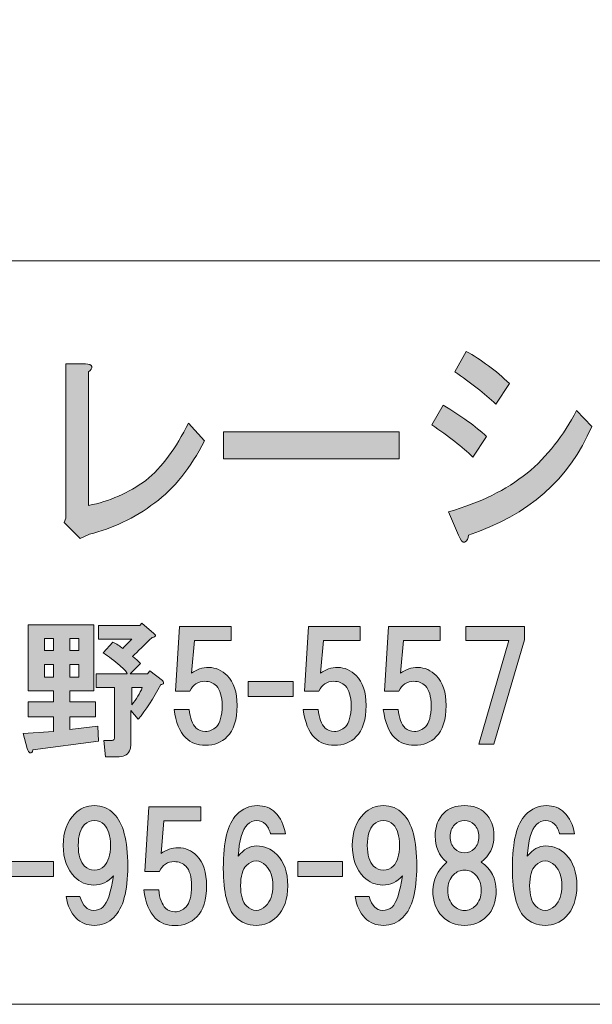
# Model space of a CAD drawing. Units: inches. Extents: x -38 to 246, y 52 to 247.
# Drawn here: x 23 to 35, y 52 to 73 of the extents above; entities that cross this region are included whole.
import ezdxf

# ---------------------------------------------------------------- set-up
doc = ezdxf.new("R2010")
doc.units = ezdxf.units.IN
doc.header["$MEASUREMENT"] = 0
doc.layers.add('儗僀儎乕 1', color=7, linetype='Continuous')

# ---------------------------------------------------------------- blocks, each defined once
blk = doc.blocks.new('block 8')
at = {"layer": '儗僀儎乕 1', "true_color": 0xffffff}
h = blk.add_hatch(color=7, dxfattribs=at)
h.dxf.hatch_style = 2
edge = h.paths.add_edge_path()
edge.add_spline(control_points=[(31.955, 64.44), (32.338, 64.208), (32.649, 63.983), (32.89, 63.765), (32.89, 63.765), (32.595, 63.321), (32.595, 63.321), (32.365, 63.54), (32.07, 63.771), (31.709, 64.015), (31.709, 64.015), (31.955, 64.44), (31.955, 64.44)], knot_values=[0, 0, 0, 0, 1, 1, 1, 2, 2, 2, 3, 3, 3, 4, 4, 4, 4], degree=3, periodic=1)
edge = h.paths.add_edge_path()
edge.add_spline(control_points=[(32.496, 61.642), (32.496, 61.565), (32.469, 61.514), (32.414, 61.488), (32.37, 61.475), (32.327, 61.527), (32.283, 61.642), (32.283, 61.642), (32.07, 62.144), (32.07, 62.144), (32.748, 62.337), (33.311, 62.614), (33.759, 62.974), (34.196, 63.334), (34.551, 63.784), (34.825, 64.324), (34.825, 64.324), (35.153, 63.977), (35.153, 63.977), (34.672, 62.845), (33.786, 62.067), (32.496, 61.642)], knot_values=[0, 0, 0, 0, 1, 1, 1, 2, 2, 2, 3, 3, 3, 4, 4, 4, 5, 5, 5, 6, 6, 6, 7, 7, 7, 7], degree=3, periodic=1)
edge = h.paths.add_edge_path()
edge.add_spline(control_points=[(33.087, 64.459), (32.846, 64.691), (32.551, 64.922), (32.201, 65.154), (32.201, 65.154), (32.447, 65.597), (32.447, 65.597), (32.775, 65.417), (33.086, 65.186), (33.382, 64.903), (33.382, 64.903), (33.087, 64.459), (33.087, 64.459)], knot_values=[0, 0, 0, 0, 1, 1, 1, 2, 2, 2, 3, 3, 3, 4, 4, 4, 4], degree=3, periodic=1)
h = blk.add_hatch(color=7, dxfattribs=at)
h.dxf.hatch_style = 2
edge = h.paths.add_edge_path()
edge.add_spline(control_points=[(24.383, 65.269), (24.394, 65.231), (24.372, 65.192), (24.317, 65.154), (24.317, 65.154), (24.317, 62.279), (24.317, 62.279), (24.765, 62.369), (25.175, 62.549), (25.547, 62.819), (25.897, 63.102), (26.203, 63.514), (26.465, 64.054), (26.465, 64.054), (26.81, 63.668), (26.81, 63.668), (26.514, 63.089), (26.159, 62.646), (25.744, 62.337), (25.296, 62.002), (24.826, 61.777), (24.334, 61.662), (24.334, 61.662), (24.137, 61.565), (24.137, 61.565), (24.137, 61.565), (23.793, 61.912), (23.793, 61.912), (23.793, 61.912), (23.825, 62.009), (23.825, 62.009), (23.825, 62.009), (23.825, 65.327), (23.825, 65.327), (23.825, 65.327), (24.252, 65.327), (24.252, 65.327), (24.328, 65.327), (24.372, 65.308), (24.383, 65.269)], knot_values=[0, 0, 0, 0, 1, 1, 1, 2, 2, 2, 3, 3, 3, 4, 4, 4, 5, 5, 5, 6, 6, 6, 7, 7, 7, 8, 8, 8, 9, 9, 9, 10, 10, 10, 11, 11, 11, 12, 12, 12, 13, 13, 13, 13], degree=3, periodic=1)
h = blk.add_hatch(color=7, dxfattribs=at)
h.dxf.hatch_style = 2
h.paths.add_polyline_path([(27.219, 63.282), (27.219, 63.861), (31.007, 63.861), (31.007, 63.282)])
h = blk.add_hatch(color=7, dxfattribs=at)
h.dxf.hatch_style = 2
edge = h.paths.add_edge_path()
edge.add_spline(control_points=[(24.43, 58.286), (24.43, 58.286), (23.909, 58.286), (23.909, 58.286), (23.909, 58.286), (23.909, 58.05), (23.909, 58.05), (23.909, 58.05), (24.467, 58.05), (24.467, 58.05), (24.467, 58.05), (24.467, 57.727), (24.467, 57.727), (24.467, 57.727), (23.909, 57.727), (23.909, 57.727), (23.909, 57.727), (23.909, 57.455), (23.909, 57.455), (23.909, 57.455), (24.517, 57.529), (24.517, 57.529), (24.517, 57.529), (24.529, 57.206), (24.529, 57.206), (24.529, 57.206), (23.116, 57.02), (23.116, 57.02), (23.107, 56.963), (23.087, 56.942), (23.054, 56.958), (23.029, 56.967), (23.008, 56.996), (22.992, 57.045), (22.992, 57.045), (22.905, 57.368), (22.905, 57.368), (22.905, 57.368), (23.562, 57.417), (23.562, 57.417), (23.562, 57.417), (23.562, 57.727), (23.562, 57.727), (23.562, 57.727), (23.016, 57.727), (23.016, 57.727), (23.016, 57.727), (23.016, 58.05), (23.016, 58.05), (23.016, 58.05), (23.562, 58.05), (23.562, 58.05), (23.562, 58.05), (23.562, 58.286), (23.562, 58.286), (23.562, 58.286), (23.016, 58.286), (23.016, 58.286), (23.016, 58.286), (23.016, 59.712), (23.016, 59.712), (23.016, 59.712), (24.43, 59.712), (24.43, 59.712), (24.43, 59.712), (24.43, 58.286), (24.43, 58.286)], knot_values=[0, 0, 0, 0, 1, 1, 1, 2, 2, 2, 3, 3, 3, 4, 4, 4, 5, 5, 5, 6, 6, 6, 7, 7, 7, 8, 8, 8, 9, 9, 9, 10, 10, 10, 11, 11, 11, 12, 12, 12, 13, 13, 13, 14, 14, 14, 15, 15, 15, 16, 16, 16, 17, 17, 17, 18, 18, 18, 19, 19, 19, 20, 20, 20, 21, 21, 21, 22, 22, 22, 22], degree=3, periodic=1)
h.paths.add_polyline_path([(23.364, 59.414), (23.364, 59.154), (23.562, 59.154), (23.562, 59.414)])
h.paths.add_polyline_path([(23.364, 58.856), (23.364, 58.583), (23.562, 58.583), (23.562, 58.856)])
h.paths.add_polyline_path([(23.909, 59.414), (23.909, 59.154), (24.108, 59.154), (24.108, 59.414)])
h.paths.add_polyline_path([(23.909, 58.856), (23.909, 58.583), (24.108, 58.583), (24.108, 58.856)])
edge = h.paths.add_edge_path()
edge.add_spline(control_points=[(25.72, 59.526), (25.737, 59.509), (25.749, 59.497), (25.757, 59.489), (25.766, 59.464), (25.741, 59.447), (25.683, 59.439), (25.517, 59.274), (25.377, 59.137), (25.261, 59.03), (25.319, 58.988), (25.377, 58.939), (25.435, 58.881), (25.435, 58.881), (25.212, 58.658), (25.212, 58.658), (25.212, 58.658), (25.584, 58.658), (25.584, 58.658), (25.584, 58.658), (25.633, 58.72), (25.633, 58.72), (25.633, 58.72), (25.906, 58.509), (25.906, 58.509), (25.923, 58.5), (25.931, 58.488), (25.931, 58.472), (25.931, 58.463), (25.931, 58.455), (25.931, 58.447), (25.923, 58.438), (25.902, 58.43), (25.869, 58.422), (25.712, 58.124), (25.551, 57.876), (25.385, 57.678), (25.385, 57.678), (25.224, 57.864), (25.224, 57.864), (25.224, 57.864), (25.224, 57.132), (25.224, 57.132), (25.224, 57.099), (25.22, 57.066), (25.212, 57.033), (25.178, 56.925), (25.1, 56.872), (24.976, 56.872), (24.976, 56.872), (24.678, 56.872), (24.678, 56.872), (24.678, 56.872), (24.641, 57.219), (24.641, 57.219), (24.641, 57.219), (24.802, 57.219), (24.802, 57.219), (24.835, 57.219), (24.856, 57.227), (24.864, 57.244), (24.873, 57.26), (24.877, 57.281), (24.877, 57.306), (24.877, 57.306), (24.877, 58.36), (24.877, 58.36), (24.877, 58.36), (24.48, 58.36), (24.48, 58.36), (24.48, 58.36), (24.48, 58.658), (24.48, 58.658), (24.48, 58.658), (25.15, 58.658), (25.15, 58.658), (25.125, 58.707), (25.071, 58.765), (24.988, 58.831), (24.873, 58.939), (24.753, 59.03), (24.629, 59.104), (24.629, 59.104), (24.839, 59.34), (24.839, 59.34), (24.922, 59.298), (24.992, 59.253), (25.05, 59.203), (25.116, 59.269), (25.183, 59.336), (25.249, 59.402), (25.249, 59.402), (24.529, 59.402), (24.529, 59.402), (24.529, 59.402), (24.529, 59.699), (24.529, 59.699), (24.529, 59.699), (25.422, 59.699), (25.422, 59.699), (25.422, 59.699), (25.46, 59.749), (25.46, 59.749), (25.46, 59.749), (25.72, 59.526), (25.72, 59.526)], knot_values=[0, 0, 0, 0, 1, 1, 1, 2, 2, 2, 3, 3, 3, 4, 4, 4, 5, 5, 5, 6, 6, 6, 7, 7, 7, 8, 8, 8, 9, 9, 9, 10, 10, 10, 11, 11, 11, 12, 12, 12, 13, 13, 13, 14, 14, 14, 15, 15, 15, 16, 16, 16, 17, 17, 17, 18, 18, 18, 19, 19, 19, 20, 20, 20, 21, 21, 21, 22, 22, 22, 23, 23, 23, 24, 24, 24, 25, 25, 25, 26, 26, 26, 27, 27, 27, 28, 28, 28, 29, 29, 29, 30, 30, 30, 31, 31, 31, 32, 32, 32, 33, 33, 33, 34, 34, 34, 35, 35, 35, 35], degree=3, periodic=1)
edge = h.paths.add_edge_path()
edge.add_spline(control_points=[(25.249, 58.36), (25.249, 58.36), (25.249, 57.988), (25.249, 57.988), (25.348, 58.112), (25.422, 58.236), (25.472, 58.36), (25.472, 58.36), (25.249, 58.36), (25.249, 58.36)], knot_values=[0, 0, 0, 0, 1, 1, 1, 2, 2, 2, 3, 3, 3, 3], degree=3, periodic=1)
h = blk.add_hatch(color=7, dxfattribs=at)
h.dxf.hatch_style = 2
edge = h.paths.add_edge_path()
edge.add_spline(control_points=[(26.187, 58.283), (26.187, 58.283), (26.274, 59.672), (26.274, 59.672), (26.274, 59.672), (27.39, 59.672), (27.39, 59.672), (27.39, 59.672), (27.39, 59.374), (27.39, 59.374), (27.39, 59.374), (26.596, 59.374), (26.596, 59.374), (26.596, 59.374), (26.534, 58.667), (26.534, 58.667), (26.642, 58.75), (26.766, 58.791), (26.907, 58.791), (27.055, 58.791), (27.188, 58.733), (27.303, 58.618), (27.444, 58.477), (27.514, 58.262), (27.514, 57.973), (27.514, 57.667), (27.444, 57.444), (27.303, 57.303), (27.179, 57.179), (27.022, 57.117), (26.832, 57.117), (26.658, 57.117), (26.518, 57.171), (26.41, 57.278), (26.278, 57.41), (26.195, 57.613), (26.162, 57.886), (26.162, 57.886), (26.485, 57.886), (26.485, 57.886), (26.501, 57.704), (26.551, 57.572), (26.634, 57.489), (26.683, 57.439), (26.749, 57.415), (26.832, 57.415), (26.923, 57.415), (27.002, 57.448), (27.068, 57.514), (27.15, 57.596), (27.192, 57.749), (27.192, 57.973), (27.192, 58.171), (27.15, 58.312), (27.068, 58.394), (27.002, 58.461), (26.919, 58.494), (26.82, 58.494), (26.671, 58.494), (26.563, 58.423), (26.497, 58.283), (26.497, 58.283), (26.187, 58.283), (26.187, 58.283)], knot_values=[0, 0, 0, 0, 1, 1, 1, 2, 2, 2, 3, 3, 3, 4, 4, 4, 5, 5, 5, 6, 6, 6, 7, 7, 7, 8, 8, 8, 9, 9, 9, 10, 10, 10, 11, 11, 11, 12, 12, 12, 13, 13, 13, 14, 14, 14, 15, 15, 15, 16, 16, 16, 17, 17, 17, 18, 18, 18, 19, 19, 19, 20, 20, 20, 21, 21, 21, 21], degree=3, periodic=1)
h = blk.add_hatch(color=7, dxfattribs=at)
h.dxf.hatch_style = 2
edge = h.paths.add_edge_path()
edge.add_spline(control_points=[(28.965, 58.283), (28.965, 58.283), (29.052, 59.672), (29.052, 59.672), (29.052, 59.672), (30.168, 59.672), (30.168, 59.672), (30.168, 59.672), (30.168, 59.374), (30.168, 59.374), (30.168, 59.374), (29.375, 59.374), (29.375, 59.374), (29.375, 59.374), (29.313, 58.667), (29.313, 58.667), (29.42, 58.75), (29.544, 58.791), (29.685, 58.791), (29.833, 58.791), (29.966, 58.733), (30.082, 58.618), (30.222, 58.477), (30.292, 58.262), (30.292, 57.973), (30.292, 57.667), (30.222, 57.444), (30.082, 57.303), (29.958, 57.179), (29.8, 57.117), (29.61, 57.117), (29.437, 57.117), (29.296, 57.171), (29.189, 57.278), (29.056, 57.41), (28.974, 57.613), (28.941, 57.886), (28.941, 57.886), (29.263, 57.886), (29.263, 57.886), (29.28, 57.704), (29.329, 57.572), (29.412, 57.489), (29.461, 57.439), (29.528, 57.415), (29.61, 57.415), (29.701, 57.415), (29.78, 57.448), (29.846, 57.514), (29.929, 57.596), (29.97, 57.749), (29.97, 57.973), (29.97, 58.171), (29.929, 58.312), (29.846, 58.394), (29.78, 58.461), (29.697, 58.494), (29.598, 58.494), (29.449, 58.494), (29.342, 58.423), (29.275, 58.283), (29.275, 58.283), (28.965, 58.283), (28.965, 58.283)], knot_values=[0, 0, 0, 0, 1, 1, 1, 2, 2, 2, 3, 3, 3, 4, 4, 4, 5, 5, 5, 6, 6, 6, 7, 7, 7, 8, 8, 8, 9, 9, 9, 10, 10, 10, 11, 11, 11, 12, 12, 12, 13, 13, 13, 14, 14, 14, 15, 15, 15, 16, 16, 16, 17, 17, 17, 18, 18, 18, 19, 19, 19, 20, 20, 20, 21, 21, 21, 21], degree=3, periodic=1)
h = blk.add_hatch(color=7, dxfattribs=at)
h.dxf.hatch_style = 2
edge = h.paths.add_edge_path()
edge.add_spline(control_points=[(30.689, 58.283), (30.689, 58.283), (30.776, 59.672), (30.776, 59.672), (30.776, 59.672), (31.892, 59.672), (31.892, 59.672), (31.892, 59.672), (31.892, 59.374), (31.892, 59.374), (31.892, 59.374), (31.099, 59.374), (31.099, 59.374), (31.099, 59.374), (31.037, 58.667), (31.037, 58.667), (31.144, 58.75), (31.268, 58.791), (31.409, 58.791), (31.557, 58.791), (31.69, 58.733), (31.805, 58.618), (31.946, 58.477), (32.016, 58.262), (32.016, 57.973), (32.016, 57.667), (31.946, 57.444), (31.805, 57.303), (31.681, 57.179), (31.524, 57.117), (31.334, 57.117), (31.161, 57.117), (31.02, 57.171), (30.912, 57.278), (30.78, 57.41), (30.698, 57.613), (30.664, 57.886), (30.664, 57.886), (30.987, 57.886), (30.987, 57.886), (31.003, 57.704), (31.053, 57.572), (31.136, 57.489), (31.185, 57.439), (31.251, 57.415), (31.334, 57.415), (31.425, 57.415), (31.504, 57.448), (31.57, 57.514), (31.653, 57.596), (31.694, 57.749), (31.694, 57.973), (31.694, 58.171), (31.653, 58.312), (31.57, 58.394), (31.504, 58.461), (31.421, 58.494), (31.322, 58.494), (31.173, 58.494), (31.065, 58.423), (30.999, 58.283), (30.999, 58.283), (30.689, 58.283), (30.689, 58.283)], knot_values=[0, 0, 0, 0, 1, 1, 1, 2, 2, 2, 3, 3, 3, 4, 4, 4, 5, 5, 5, 6, 6, 6, 7, 7, 7, 8, 8, 8, 9, 9, 9, 10, 10, 10, 11, 11, 11, 12, 12, 12, 13, 13, 13, 14, 14, 14, 15, 15, 15, 16, 16, 16, 17, 17, 17, 18, 18, 18, 19, 19, 19, 20, 20, 20, 21, 21, 21, 21], degree=3, periodic=1)
h = blk.add_hatch(color=7, dxfattribs=at)
h.dxf.hatch_style = 2
h.paths.add_polyline_path([(33.046, 57.142), (32.723, 57.142), (33.368, 59.374), (32.438, 59.374), (32.438, 59.672), (33.703, 59.672), (33.703, 59.387)])
h = blk.add_hatch(color=7, dxfattribs=at)
h.dxf.hatch_style = 2
h.paths.add_polyline_path([(28.721, 58.17), (27.754, 58.17), (27.754, 58.492), (28.721, 58.492)])
h = blk.add_hatch(color=7, dxfattribs=at)
h.dxf.hatch_style = 2
edge = h.paths.add_edge_path()
edge.add_spline(control_points=[(24.043, 53.4), (23.935, 53.508), (23.865, 53.661), (23.832, 53.859), (23.832, 53.859), (24.13, 53.859), (24.13, 53.859), (24.196, 53.661), (24.291, 53.562), (24.415, 53.562), (24.506, 53.562), (24.576, 53.586), (24.626, 53.636), (24.725, 53.735), (24.8, 53.958), (24.849, 54.306), (24.733, 54.173), (24.593, 54.107), (24.427, 54.107), (24.27, 54.107), (24.134, 54.165), (24.018, 54.281), (23.853, 54.446), (23.77, 54.674), (23.77, 54.963), (23.77, 55.252), (23.853, 55.48), (24.018, 55.645), (24.134, 55.761), (24.274, 55.819), (24.44, 55.819), (24.605, 55.819), (24.746, 55.761), (24.862, 55.645), (25.06, 55.447), (25.159, 55.071), (25.159, 54.517), (25.159, 53.979), (25.06, 53.611), (24.862, 53.413), (24.746, 53.297), (24.605, 53.239), (24.44, 53.239), (24.283, 53.239), (24.15, 53.293), (24.043, 53.4)], knot_values=[0, 0, 0, 0, 1, 1, 1, 2, 2, 2, 3, 3, 3, 4, 4, 4, 5, 5, 5, 6, 6, 6, 7, 7, 7, 8, 8, 8, 9, 9, 9, 10, 10, 10, 11, 11, 11, 12, 12, 12, 13, 13, 13, 14, 14, 14, 15, 15, 15, 15], degree=3, periodic=1)
edge = h.paths.add_edge_path()
edge.add_spline(control_points=[(24.651, 54.517), (24.742, 54.608), (24.787, 54.756), (24.787, 54.963), (24.787, 55.17), (24.742, 55.319), (24.651, 55.41), (24.593, 55.467), (24.523, 55.496), (24.44, 55.496), (24.357, 55.496), (24.287, 55.467), (24.229, 55.41), (24.138, 55.319), (24.093, 55.17), (24.093, 54.963), (24.093, 54.756), (24.138, 54.608), (24.229, 54.517), (24.287, 54.459), (24.357, 54.43), (24.44, 54.43), (24.523, 54.43), (24.593, 54.459), (24.651, 54.517)], knot_values=[0, 0, 0, 0, 1, 1, 1, 2, 2, 2, 3, 3, 3, 4, 4, 4, 5, 5, 5, 6, 6, 6, 7, 7, 7, 8, 8, 8, 8], degree=3, periodic=1)
h = blk.add_hatch(color=7, dxfattribs=at)
h.dxf.hatch_style = 2
edge = h.paths.add_edge_path()
edge.add_spline(control_points=[(25.53, 54.402), (25.53, 54.402), (25.617, 55.791), (25.617, 55.791), (25.617, 55.791), (26.733, 55.791), (26.733, 55.791), (26.733, 55.791), (26.733, 55.494), (26.733, 55.494), (26.733, 55.494), (25.939, 55.494), (25.939, 55.494), (25.939, 55.494), (25.877, 54.787), (25.877, 54.787), (25.985, 54.869), (26.109, 54.911), (26.249, 54.911), (26.398, 54.911), (26.53, 54.853), (26.646, 54.737), (26.787, 54.596), (26.857, 54.382), (26.857, 54.092), (26.857, 53.786), (26.787, 53.563), (26.646, 53.422), (26.522, 53.298), (26.365, 53.236), (26.175, 53.236), (26.001, 53.236), (25.861, 53.29), (25.753, 53.398), (25.621, 53.53), (25.538, 53.732), (25.505, 54.005), (25.505, 54.005), (25.828, 54.005), (25.828, 54.005), (25.844, 53.823), (25.894, 53.691), (25.976, 53.608), (26.026, 53.559), (26.092, 53.534), (26.175, 53.534), (26.266, 53.534), (26.344, 53.567), (26.41, 53.633), (26.493, 53.716), (26.534, 53.869), (26.534, 54.092), (26.534, 54.291), (26.493, 54.431), (26.41, 54.514), (26.344, 54.58), (26.262, 54.613), (26.162, 54.613), (26.014, 54.613), (25.906, 54.543), (25.84, 54.402), (25.84, 54.402), (25.53, 54.402), (25.53, 54.402)], knot_values=[0, 0, 0, 0, 1, 1, 1, 2, 2, 2, 3, 3, 3, 4, 4, 4, 5, 5, 5, 6, 6, 6, 7, 7, 7, 8, 8, 8, 9, 9, 9, 10, 10, 10, 11, 11, 11, 12, 12, 12, 13, 13, 13, 14, 14, 14, 15, 15, 15, 16, 16, 16, 17, 17, 17, 18, 18, 18, 19, 19, 19, 20, 20, 20, 21, 21, 21, 21], degree=3, periodic=1)
h = blk.add_hatch(color=7, dxfattribs=at)
h.dxf.hatch_style = 2
edge = h.paths.add_edge_path()
edge.add_spline(control_points=[(28.334, 55.67), (28.45, 55.554), (28.524, 55.401), (28.557, 55.211), (28.557, 55.211), (28.235, 55.211), (28.235, 55.211), (28.21, 55.302), (28.173, 55.372), (28.123, 55.422), (28.074, 55.472), (28.012, 55.496), (27.937, 55.496), (27.863, 55.496), (27.797, 55.467), (27.739, 55.41), (27.623, 55.294), (27.557, 55.066), (27.54, 54.727), (27.656, 54.876), (27.788, 54.951), (27.937, 54.951), (28.103, 54.951), (28.247, 54.889), (28.371, 54.765), (28.528, 54.608), (28.607, 54.384), (28.607, 54.095), (28.607, 53.806), (28.528, 53.582), (28.371, 53.425), (28.247, 53.301), (28.099, 53.239), (27.925, 53.239), (27.751, 53.239), (27.602, 53.301), (27.478, 53.425), (27.305, 53.599), (27.218, 53.946), (27.218, 54.467), (27.218, 55.046), (27.313, 55.43), (27.503, 55.62), (27.636, 55.753), (27.784, 55.819), (27.95, 55.819), (28.107, 55.819), (28.235, 55.769), (28.334, 55.67)], knot_values=[0, 0, 0, 0, 1, 1, 1, 2, 2, 2, 3, 3, 3, 4, 4, 4, 5, 5, 5, 6, 6, 6, 7, 7, 7, 8, 8, 8, 9, 9, 9, 10, 10, 10, 11, 11, 11, 12, 12, 12, 13, 13, 13, 14, 14, 14, 15, 15, 15, 16, 16, 16, 16], degree=3, periodic=1)
edge = h.paths.add_edge_path()
edge.add_spline(control_points=[(27.714, 54.529), (27.631, 54.446), (27.59, 54.302), (27.59, 54.095), (27.59, 53.888), (27.631, 53.743), (27.714, 53.661), (27.78, 53.595), (27.85, 53.562), (27.925, 53.562), (27.999, 53.562), (28.07, 53.595), (28.136, 53.661), (28.235, 53.76), (28.285, 53.905), (28.285, 54.095), (28.285, 54.285), (28.235, 54.43), (28.136, 54.529), (28.07, 54.595), (27.999, 54.628), (27.925, 54.628), (27.85, 54.628), (27.78, 54.595), (27.714, 54.529)], knot_values=[0, 0, 0, 0, 1, 1, 1, 2, 2, 2, 3, 3, 3, 4, 4, 4, 5, 5, 5, 6, 6, 6, 7, 7, 7, 8, 8, 8, 8], degree=3, periodic=1)
h = blk.add_hatch(color=7, dxfattribs=at)
h.dxf.hatch_style = 2
edge = h.paths.add_edge_path()
edge.add_spline(control_points=[(30.269, 53.4), (30.161, 53.508), (30.091, 53.661), (30.058, 53.859), (30.058, 53.859), (30.356, 53.859), (30.356, 53.859), (30.422, 53.661), (30.517, 53.562), (30.641, 53.562), (30.732, 53.562), (30.802, 53.586), (30.852, 53.636), (30.951, 53.735), (31.025, 53.958), (31.075, 54.306), (30.959, 54.173), (30.819, 54.107), (30.653, 54.107), (30.496, 54.107), (30.36, 54.165), (30.244, 54.281), (30.079, 54.446), (29.996, 54.674), (29.996, 54.963), (29.996, 55.252), (30.079, 55.48), (30.244, 55.645), (30.36, 55.761), (30.5, 55.819), (30.666, 55.819), (30.831, 55.819), (30.972, 55.761), (31.088, 55.645), (31.286, 55.447), (31.385, 55.071), (31.385, 54.517), (31.385, 53.979), (31.286, 53.611), (31.088, 53.413), (30.972, 53.297), (30.831, 53.239), (30.666, 53.239), (30.509, 53.239), (30.376, 53.293), (30.269, 53.4)], knot_values=[0, 0, 0, 0, 1, 1, 1, 2, 2, 2, 3, 3, 3, 4, 4, 4, 5, 5, 5, 6, 6, 6, 7, 7, 7, 8, 8, 8, 9, 9, 9, 10, 10, 10, 11, 11, 11, 12, 12, 12, 13, 13, 13, 14, 14, 14, 15, 15, 15, 15], degree=3, periodic=1)
edge = h.paths.add_edge_path()
edge.add_spline(control_points=[(30.877, 54.517), (30.968, 54.608), (31.013, 54.756), (31.013, 54.963), (31.013, 55.17), (30.968, 55.319), (30.877, 55.41), (30.819, 55.467), (30.749, 55.496), (30.666, 55.496), (30.583, 55.496), (30.513, 55.467), (30.455, 55.41), (30.364, 55.319), (30.319, 55.17), (30.319, 54.963), (30.319, 54.756), (30.364, 54.608), (30.455, 54.517), (30.513, 54.459), (30.583, 54.43), (30.666, 54.43), (30.749, 54.43), (30.819, 54.459), (30.877, 54.517)], knot_values=[0, 0, 0, 0, 1, 1, 1, 2, 2, 2, 3, 3, 3, 4, 4, 4, 5, 5, 5, 6, 6, 6, 7, 7, 7, 8, 8, 8, 8], degree=3, periodic=1)
h = blk.add_hatch(color=7, dxfattribs=at)
h.dxf.hatch_style = 2
edge = h.paths.add_edge_path()
edge.add_spline(control_points=[(32.86, 55.658), (32.984, 55.534), (33.046, 55.368), (33.046, 55.161), (33.046, 54.93), (32.955, 54.744), (32.773, 54.603), (32.988, 54.446), (33.095, 54.244), (33.095, 53.996), (33.095, 53.756), (33.029, 53.57), (32.897, 53.438), (32.765, 53.305), (32.603, 53.239), (32.413, 53.239), (32.223, 53.239), (32.062, 53.305), (31.929, 53.438), (31.797, 53.57), (31.731, 53.756), (31.731, 53.996), (31.731, 54.211), (31.83, 54.413), (32.029, 54.603), (31.863, 54.744), (31.781, 54.93), (31.781, 55.161), (31.781, 55.368), (31.843, 55.534), (31.967, 55.658), (32.074, 55.765), (32.223, 55.819), (32.413, 55.819), (32.603, 55.819), (32.752, 55.765), (32.86, 55.658)], knot_values=[0, 0, 0, 0, 1, 1, 1, 2, 2, 2, 3, 3, 3, 4, 4, 4, 5, 5, 5, 6, 6, 6, 7, 7, 7, 8, 8, 8, 9, 9, 9, 10, 10, 10, 11, 11, 11, 12, 12, 12, 12], degree=3, periodic=1)
edge = h.paths.add_edge_path()
edge.add_spline(control_points=[(32.178, 53.661), (32.244, 53.595), (32.322, 53.562), (32.413, 53.562), (32.504, 53.562), (32.583, 53.595), (32.649, 53.661), (32.732, 53.743), (32.773, 53.855), (32.773, 53.996), (32.773, 54.136), (32.732, 54.248), (32.649, 54.331), (32.583, 54.397), (32.504, 54.43), (32.413, 54.43), (32.322, 54.43), (32.244, 54.397), (32.178, 54.331), (32.095, 54.248), (32.054, 54.136), (32.054, 53.996), (32.054, 53.855), (32.095, 53.743), (32.178, 53.661)], knot_values=[0, 0, 0, 0, 1, 1, 1, 2, 2, 2, 3, 3, 3, 4, 4, 4, 5, 5, 5, 6, 6, 6, 7, 7, 7, 8, 8, 8, 8], degree=3, periodic=1)
edge = h.paths.add_edge_path()
edge.add_spline(control_points=[(32.624, 55.41), (32.566, 55.467), (32.496, 55.496), (32.413, 55.496), (32.33, 55.496), (32.26, 55.467), (32.202, 55.41), (32.136, 55.343), (32.103, 55.257), (32.103, 55.149), (32.103, 55.042), (32.136, 54.955), (32.202, 54.889), (32.26, 54.831), (32.33, 54.802), (32.413, 54.802), (32.496, 54.802), (32.566, 54.831), (32.624, 54.889), (32.69, 54.955), (32.723, 55.042), (32.723, 55.149), (32.723, 55.257), (32.69, 55.343), (32.624, 55.41)], knot_values=[0, 0, 0, 0, 1, 1, 1, 2, 2, 2, 3, 3, 3, 4, 4, 4, 5, 5, 5, 6, 6, 6, 7, 7, 7, 8, 8, 8, 8], degree=3, periodic=1)
h = blk.add_hatch(color=7, dxfattribs=at)
h.dxf.hatch_style = 2
edge = h.paths.add_edge_path()
edge.add_spline(control_points=[(34.56, 55.67), (34.676, 55.554), (34.75, 55.401), (34.783, 55.211), (34.783, 55.211), (34.461, 55.211), (34.461, 55.211), (34.436, 55.302), (34.399, 55.372), (34.349, 55.422), (34.3, 55.472), (34.238, 55.496), (34.163, 55.496), (34.089, 55.496), (34.023, 55.467), (33.965, 55.41), (33.849, 55.294), (33.783, 55.066), (33.766, 54.727), (33.882, 54.876), (34.014, 54.951), (34.163, 54.951), (34.329, 54.951), (34.473, 54.889), (34.597, 54.765), (34.754, 54.608), (34.833, 54.384), (34.833, 54.095), (34.833, 53.806), (34.754, 53.582), (34.597, 53.425), (34.473, 53.301), (34.325, 53.239), (34.151, 53.239), (33.977, 53.239), (33.828, 53.301), (33.704, 53.425), (33.531, 53.599), (33.444, 53.946), (33.444, 54.467), (33.444, 55.046), (33.539, 55.43), (33.729, 55.62), (33.861, 55.753), (34.01, 55.819), (34.176, 55.819), (34.333, 55.819), (34.461, 55.769), (34.56, 55.67)], knot_values=[0, 0, 0, 0, 1, 1, 1, 2, 2, 2, 3, 3, 3, 4, 4, 4, 5, 5, 5, 6, 6, 6, 7, 7, 7, 8, 8, 8, 9, 9, 9, 10, 10, 10, 11, 11, 11, 12, 12, 12, 13, 13, 13, 14, 14, 14, 15, 15, 15, 16, 16, 16, 16], degree=3, periodic=1)
edge = h.paths.add_edge_path()
edge.add_spline(control_points=[(33.94, 54.529), (33.857, 54.446), (33.816, 54.302), (33.816, 54.095), (33.816, 53.888), (33.857, 53.743), (33.94, 53.661), (34.006, 53.595), (34.076, 53.562), (34.151, 53.562), (34.225, 53.562), (34.296, 53.595), (34.362, 53.661), (34.461, 53.76), (34.511, 53.905), (34.511, 54.095), (34.511, 54.285), (34.461, 54.43), (34.362, 54.529), (34.296, 54.595), (34.225, 54.628), (34.151, 54.628), (34.076, 54.628), (34.006, 54.595), (33.94, 54.529)], knot_values=[0, 0, 0, 0, 1, 1, 1, 2, 2, 2, 3, 3, 3, 4, 4, 4, 5, 5, 5, 6, 6, 6, 7, 7, 7, 8, 8, 8, 8], degree=3, periodic=1)
h = blk.add_hatch(color=7, dxfattribs=at)
h.dxf.hatch_style = 2
h.paths.add_polyline_path([(23.562, 54.289), (22.595, 54.289), (22.595, 54.612), (23.562, 54.612)])
h = blk.add_hatch(color=7, dxfattribs=at)
h.dxf.hatch_style = 2
h.paths.add_polyline_path([(29.788, 54.289), (28.821, 54.289), (28.821, 54.612), (29.788, 54.612)])
at = {"layer": '儗僀儎乕 1', "lineweight": 0}
for points in [[(27.219, 63.282), (27.219, 63.861), (31.007, 63.861), (31.007, 63.282), (27.219, 63.282)], [(33.046, 57.142), (32.723, 57.142), (33.368, 59.374), (32.438, 59.374), (32.438, 59.672), (33.703, 59.672), (33.703, 59.387), (33.046, 57.142)], [(23.364, 59.414), (23.364, 59.154), (23.562, 59.154), (23.562, 59.414), (23.364, 59.414)], [(23.909, 59.414), (23.909, 59.154), (24.108, 59.154), (24.108, 59.414), (23.909, 59.414)], [(23.364, 58.856), (23.364, 58.583), (23.562, 58.583), (23.562, 58.856), (23.364, 58.856)], [(23.909, 58.856), (23.909, 58.583), (24.108, 58.583), (24.108, 58.856), (23.909, 58.856)], [(28.721, 58.17), (27.754, 58.17), (27.754, 58.492), (28.721, 58.492), (28.721, 58.17)], [(23.562, 54.289), (22.595, 54.289), (22.595, 54.612), (23.562, 54.612), (23.562, 54.289)], [(29.788, 54.289), (28.821, 54.289), (28.821, 54.612), (29.788, 54.612), (29.788, 54.289)]]:
    blk.add_lwpolyline(points, dxfattribs=at)
for points, knots in [([(33.087, 64.459), (32.846, 64.691), (32.551, 64.922), (32.201, 65.154), (32.201, 65.154), (32.447, 65.597), (32.447, 65.597), (32.775, 65.417), (33.086, 65.186), (33.382, 64.903), (33.382, 64.903), (33.087, 64.459), (33.087, 64.459)], [0, 0, 0, 0, 1, 1, 1, 2, 2, 2, 3, 3, 3, 4, 4, 4, 4]), ([(24.383, 65.269), (24.394, 65.231), (24.372, 65.192), (24.317, 65.154), (24.317, 65.154), (24.317, 62.279), (24.317, 62.279), (24.765, 62.369), (25.175, 62.549), (25.547, 62.819), (25.897, 63.102), (26.203, 63.514), (26.465, 64.054), (26.465, 64.054), (26.81, 63.668), (26.81, 63.668), (26.514, 63.089), (26.159, 62.646), (25.744, 62.337), (25.296, 62.002), (24.826, 61.777), (24.334, 61.662), (24.334, 61.662), (24.137, 61.565), (24.137, 61.565), (24.137, 61.565), (23.793, 61.912), (23.793, 61.912), (23.793, 61.912), (23.825, 62.009), (23.825, 62.009), (23.825, 62.009), (23.825, 65.327), (23.825, 65.327), (23.825, 65.327), (24.252, 65.327), (24.252, 65.327), (24.328, 65.327), (24.372, 65.308), (24.383, 65.269)], [0, 0, 0, 0, 1, 1, 1, 2, 2, 2, 3, 3, 3, 4, 4, 4, 5, 5, 5, 6, 6, 6, 7, 7, 7, 8, 8, 8, 9, 9, 9, 10, 10, 10, 11, 11, 11, 12, 12, 12, 13, 13, 13, 13]), ([(31.955, 64.44), (32.338, 64.208), (32.649, 63.983), (32.89, 63.765), (32.89, 63.765), (32.595, 63.321), (32.595, 63.321), (32.365, 63.54), (32.07, 63.771), (31.709, 64.015), (31.709, 64.015), (31.955, 64.44), (31.955, 64.44)], [0, 0, 0, 0, 1, 1, 1, 2, 2, 2, 3, 3, 3, 4, 4, 4, 4]), ([(32.496, 61.642), (32.496, 61.565), (32.469, 61.514), (32.414, 61.488), (32.37, 61.475), (32.327, 61.527), (32.283, 61.642), (32.283, 61.642), (32.07, 62.144), (32.07, 62.144), (32.748, 62.337), (33.311, 62.614), (33.759, 62.974), (34.196, 63.334), (34.551, 63.784), (34.825, 64.324), (34.825, 64.324), (35.153, 63.977), (35.153, 63.977), (34.672, 62.845), (33.786, 62.067), (32.496, 61.642)], [0, 0, 0, 0, 1, 1, 1, 2, 2, 2, 3, 3, 3, 4, 4, 4, 5, 5, 5, 6, 6, 6, 7, 7, 7, 7]), ([(24.43, 58.286), (24.43, 58.286), (23.909, 58.286), (23.909, 58.286), (23.909, 58.286), (23.909, 58.05), (23.909, 58.05), (23.909, 58.05), (24.467, 58.05), (24.467, 58.05), (24.467, 58.05), (24.467, 57.727), (24.467, 57.727), (24.467, 57.727), (23.909, 57.727), (23.909, 57.727), (23.909, 57.727), (23.909, 57.455), (23.909, 57.455), (23.909, 57.455), (24.517, 57.529), (24.517, 57.529), (24.517, 57.529), (24.529, 57.206), (24.529, 57.206), (24.529, 57.206), (23.116, 57.02), (23.116, 57.02), (23.107, 56.963), (23.087, 56.942), (23.054, 56.958), (23.029, 56.967), (23.008, 56.996), (22.992, 57.045), (22.992, 57.045), (22.905, 57.368), (22.905, 57.368), (22.905, 57.368), (23.562, 57.417), (23.562, 57.417), (23.562, 57.417), (23.562, 57.727), (23.562, 57.727), (23.562, 57.727), (23.016, 57.727), (23.016, 57.727), (23.016, 57.727), (23.016, 58.05), (23.016, 58.05), (23.016, 58.05), (23.562, 58.05), (23.562, 58.05), (23.562, 58.05), (23.562, 58.286), (23.562, 58.286), (23.562, 58.286), (23.016, 58.286), (23.016, 58.286), (23.016, 58.286), (23.016, 59.712), (23.016, 59.712), (23.016, 59.712), (24.43, 59.712), (24.43, 59.712), (24.43, 59.712), (24.43, 58.286), (24.43, 58.286)], [0, 0, 0, 0, 1, 1, 1, 2, 2, 2, 3, 3, 3, 4, 4, 4, 5, 5, 5, 6, 6, 6, 7, 7, 7, 8, 8, 8, 9, 9, 9, 10, 10, 10, 11, 11, 11, 12, 12, 12, 13, 13, 13, 14, 14, 14, 15, 15, 15, 16, 16, 16, 17, 17, 17, 18, 18, 18, 19, 19, 19, 20, 20, 20, 21, 21, 21, 22, 22, 22, 22]), ([(25.72, 59.526), (25.737, 59.509), (25.749, 59.497), (25.757, 59.489), (25.766, 59.464), (25.741, 59.447), (25.683, 59.439), (25.517, 59.274), (25.377, 59.137), (25.261, 59.03), (25.319, 58.988), (25.377, 58.939), (25.435, 58.881), (25.435, 58.881), (25.212, 58.658), (25.212, 58.658), (25.212, 58.658), (25.584, 58.658), (25.584, 58.658), (25.584, 58.658), (25.633, 58.72), (25.633, 58.72), (25.633, 58.72), (25.906, 58.509), (25.906, 58.509), (25.923, 58.5), (25.931, 58.488), (25.931, 58.472), (25.931, 58.463), (25.931, 58.455), (25.931, 58.447), (25.923, 58.438), (25.902, 58.43), (25.869, 58.422), (25.712, 58.124), (25.551, 57.876), (25.385, 57.678), (25.385, 57.678), (25.224, 57.864), (25.224, 57.864), (25.224, 57.864), (25.224, 57.132), (25.224, 57.132), (25.224, 57.099), (25.22, 57.066), (25.212, 57.033), (25.178, 56.925), (25.1, 56.872), (24.976, 56.872), (24.976, 56.872), (24.678, 56.872), (24.678, 56.872), (24.678, 56.872), (24.641, 57.219), (24.641, 57.219), (24.641, 57.219), (24.802, 57.219), (24.802, 57.219), (24.835, 57.219), (24.856, 57.227), (24.864, 57.244), (24.873, 57.26), (24.877, 57.281), (24.877, 57.306), (24.877, 57.306), (24.877, 58.36), (24.877, 58.36), (24.877, 58.36), (24.48, 58.36), (24.48, 58.36), (24.48, 58.36), (24.48, 58.658), (24.48, 58.658), (24.48, 58.658), (25.15, 58.658), (25.15, 58.658), (25.125, 58.707), (25.071, 58.765), (24.988, 58.831), (24.873, 58.939), (24.753, 59.03), (24.629, 59.104), (24.629, 59.104), (24.839, 59.34), (24.839, 59.34), (24.922, 59.298), (24.992, 59.253), (25.05, 59.203), (25.116, 59.269), (25.183, 59.336), (25.249, 59.402), (25.249, 59.402), (24.529, 59.402), (24.529, 59.402), (24.529, 59.402), (24.529, 59.699), (24.529, 59.699), (24.529, 59.699), (25.422, 59.699), (25.422, 59.699), (25.422, 59.699), (25.46, 59.749), (25.46, 59.749), (25.46, 59.749), (25.72, 59.526), (25.72, 59.526)], [0, 0, 0, 0, 1, 1, 1, 2, 2, 2, 3, 3, 3, 4, 4, 4, 5, 5, 5, 6, 6, 6, 7, 7, 7, 8, 8, 8, 9, 9, 9, 10, 10, 10, 11, 11, 11, 12, 12, 12, 13, 13, 13, 14, 14, 14, 15, 15, 15, 16, 16, 16, 17, 17, 17, 18, 18, 18, 19, 19, 19, 20, 20, 20, 21, 21, 21, 22, 22, 22, 23, 23, 23, 24, 24, 24, 25, 25, 25, 26, 26, 26, 27, 27, 27, 28, 28, 28, 29, 29, 29, 30, 30, 30, 31, 31, 31, 32, 32, 32, 33, 33, 33, 34, 34, 34, 35, 35, 35, 35]), ([(26.187, 58.283), (26.187, 58.283), (26.274, 59.672), (26.274, 59.672), (26.274, 59.672), (27.39, 59.672), (27.39, 59.672), (27.39, 59.672), (27.39, 59.374), (27.39, 59.374), (27.39, 59.374), (26.596, 59.374), (26.596, 59.374), (26.596, 59.374), (26.534, 58.667), (26.534, 58.667), (26.642, 58.75), (26.766, 58.791), (26.907, 58.791), (27.055, 58.791), (27.188, 58.733), (27.303, 58.618), (27.444, 58.477), (27.514, 58.262), (27.514, 57.973), (27.514, 57.667), (27.444, 57.444), (27.303, 57.303), (27.179, 57.179), (27.022, 57.117), (26.832, 57.117), (26.658, 57.117), (26.518, 57.171), (26.41, 57.278), (26.278, 57.41), (26.195, 57.613), (26.162, 57.886), (26.162, 57.886), (26.485, 57.886), (26.485, 57.886), (26.501, 57.704), (26.551, 57.572), (26.634, 57.489), (26.683, 57.439), (26.749, 57.415), (26.832, 57.415), (26.923, 57.415), (27.002, 57.448), (27.068, 57.514), (27.15, 57.596), (27.192, 57.749), (27.192, 57.973), (27.192, 58.171), (27.15, 58.312), (27.068, 58.394), (27.002, 58.461), (26.919, 58.494), (26.82, 58.494), (26.671, 58.494), (26.563, 58.423), (26.497, 58.283), (26.497, 58.283), (26.187, 58.283), (26.187, 58.283)], [0, 0, 0, 0, 1, 1, 1, 2, 2, 2, 3, 3, 3, 4, 4, 4, 5, 5, 5, 6, 6, 6, 7, 7, 7, 8, 8, 8, 9, 9, 9, 10, 10, 10, 11, 11, 11, 12, 12, 12, 13, 13, 13, 14, 14, 14, 15, 15, 15, 16, 16, 16, 17, 17, 17, 18, 18, 18, 19, 19, 19, 20, 20, 20, 21, 21, 21, 21]), ([(28.965, 58.283), (28.965, 58.283), (29.052, 59.672), (29.052, 59.672), (29.052, 59.672), (30.168, 59.672), (30.168, 59.672), (30.168, 59.672), (30.168, 59.374), (30.168, 59.374), (30.168, 59.374), (29.375, 59.374), (29.375, 59.374), (29.375, 59.374), (29.313, 58.667), (29.313, 58.667), (29.42, 58.75), (29.544, 58.791), (29.685, 58.791), (29.833, 58.791), (29.966, 58.733), (30.082, 58.618), (30.222, 58.477), (30.292, 58.262), (30.292, 57.973), (30.292, 57.667), (30.222, 57.444), (30.082, 57.303), (29.958, 57.179), (29.8, 57.117), (29.61, 57.117), (29.437, 57.117), (29.296, 57.171), (29.189, 57.278), (29.056, 57.41), (28.974, 57.613), (28.941, 57.886), (28.941, 57.886), (29.263, 57.886), (29.263, 57.886), (29.28, 57.704), (29.329, 57.572), (29.412, 57.489), (29.461, 57.439), (29.528, 57.415), (29.61, 57.415), (29.701, 57.415), (29.78, 57.448), (29.846, 57.514), (29.929, 57.596), (29.97, 57.749), (29.97, 57.973), (29.97, 58.171), (29.929, 58.312), (29.846, 58.394), (29.78, 58.461), (29.697, 58.494), (29.598, 58.494), (29.449, 58.494), (29.342, 58.423), (29.275, 58.283), (29.275, 58.283), (28.965, 58.283), (28.965, 58.283)], [0, 0, 0, 0, 1, 1, 1, 2, 2, 2, 3, 3, 3, 4, 4, 4, 5, 5, 5, 6, 6, 6, 7, 7, 7, 8, 8, 8, 9, 9, 9, 10, 10, 10, 11, 11, 11, 12, 12, 12, 13, 13, 13, 14, 14, 14, 15, 15, 15, 16, 16, 16, 17, 17, 17, 18, 18, 18, 19, 19, 19, 20, 20, 20, 21, 21, 21, 21]), ([(30.689, 58.283), (30.689, 58.283), (30.776, 59.672), (30.776, 59.672), (30.776, 59.672), (31.892, 59.672), (31.892, 59.672), (31.892, 59.672), (31.892, 59.374), (31.892, 59.374), (31.892, 59.374), (31.099, 59.374), (31.099, 59.374), (31.099, 59.374), (31.037, 58.667), (31.037, 58.667), (31.144, 58.75), (31.268, 58.791), (31.409, 58.791), (31.557, 58.791), (31.69, 58.733), (31.805, 58.618), (31.946, 58.477), (32.016, 58.262), (32.016, 57.973), (32.016, 57.667), (31.946, 57.444), (31.805, 57.303), (31.681, 57.179), (31.524, 57.117), (31.334, 57.117), (31.161, 57.117), (31.02, 57.171), (30.912, 57.278), (30.78, 57.41), (30.698, 57.613), (30.664, 57.886), (30.664, 57.886), (30.987, 57.886), (30.987, 57.886), (31.003, 57.704), (31.053, 57.572), (31.136, 57.489), (31.185, 57.439), (31.251, 57.415), (31.334, 57.415), (31.425, 57.415), (31.504, 57.448), (31.57, 57.514), (31.653, 57.596), (31.694, 57.749), (31.694, 57.973), (31.694, 58.171), (31.653, 58.312), (31.57, 58.394), (31.504, 58.461), (31.421, 58.494), (31.322, 58.494), (31.173, 58.494), (31.065, 58.423), (30.999, 58.283), (30.999, 58.283), (30.689, 58.283), (30.689, 58.283)], [0, 0, 0, 0, 1, 1, 1, 2, 2, 2, 3, 3, 3, 4, 4, 4, 5, 5, 5, 6, 6, 6, 7, 7, 7, 8, 8, 8, 9, 9, 9, 10, 10, 10, 11, 11, 11, 12, 12, 12, 13, 13, 13, 14, 14, 14, 15, 15, 15, 16, 16, 16, 17, 17, 17, 18, 18, 18, 19, 19, 19, 20, 20, 20, 21, 21, 21, 21]), ([(25.249, 58.36), (25.249, 58.36), (25.249, 57.988), (25.249, 57.988), (25.348, 58.112), (25.422, 58.236), (25.472, 58.36), (25.472, 58.36), (25.249, 58.36), (25.249, 58.36)], [0, 0, 0, 0, 1, 1, 1, 2, 2, 2, 3, 3, 3, 3]), ([(24.043, 53.4), (23.935, 53.508), (23.865, 53.661), (23.832, 53.859), (23.832, 53.859), (24.13, 53.859), (24.13, 53.859), (24.196, 53.661), (24.291, 53.562), (24.415, 53.562), (24.506, 53.562), (24.576, 53.586), (24.626, 53.636), (24.725, 53.735), (24.8, 53.958), (24.849, 54.306), (24.733, 54.173), (24.593, 54.107), (24.427, 54.107), (24.27, 54.107), (24.134, 54.165), (24.018, 54.281), (23.853, 54.446), (23.77, 54.674), (23.77, 54.963), (23.77, 55.252), (23.853, 55.48), (24.018, 55.645), (24.134, 55.761), (24.274, 55.819), (24.44, 55.819), (24.605, 55.819), (24.746, 55.761), (24.862, 55.645), (25.06, 55.447), (25.159, 55.071), (25.159, 54.517), (25.159, 53.979), (25.06, 53.611), (24.862, 53.413), (24.746, 53.297), (24.605, 53.239), (24.44, 53.239), (24.283, 53.239), (24.15, 53.293), (24.043, 53.4)], [0, 0, 0, 0, 1, 1, 1, 2, 2, 2, 3, 3, 3, 4, 4, 4, 5, 5, 5, 6, 6, 6, 7, 7, 7, 8, 8, 8, 9, 9, 9, 10, 10, 10, 11, 11, 11, 12, 12, 12, 13, 13, 13, 14, 14, 14, 15, 15, 15, 15]), ([(25.53, 54.402), (25.53, 54.402), (25.617, 55.791), (25.617, 55.791), (25.617, 55.791), (26.733, 55.791), (26.733, 55.791), (26.733, 55.791), (26.733, 55.494), (26.733, 55.494), (26.733, 55.494), (25.939, 55.494), (25.939, 55.494), (25.939, 55.494), (25.877, 54.787), (25.877, 54.787), (25.985, 54.869), (26.109, 54.911), (26.249, 54.911), (26.398, 54.911), (26.53, 54.853), (26.646, 54.737), (26.787, 54.596), (26.857, 54.382), (26.857, 54.092), (26.857, 53.786), (26.787, 53.563), (26.646, 53.422), (26.522, 53.298), (26.365, 53.236), (26.175, 53.236), (26.001, 53.236), (25.861, 53.29), (25.753, 53.398), (25.621, 53.53), (25.538, 53.732), (25.505, 54.005), (25.505, 54.005), (25.828, 54.005), (25.828, 54.005), (25.844, 53.823), (25.894, 53.691), (25.976, 53.608), (26.026, 53.559), (26.092, 53.534), (26.175, 53.534), (26.266, 53.534), (26.344, 53.567), (26.41, 53.633), (26.493, 53.716), (26.534, 53.869), (26.534, 54.092), (26.534, 54.291), (26.493, 54.431), (26.41, 54.514), (26.344, 54.58), (26.262, 54.613), (26.162, 54.613), (26.014, 54.613), (25.906, 54.543), (25.84, 54.402), (25.84, 54.402), (25.53, 54.402), (25.53, 54.402)], [0, 0, 0, 0, 1, 1, 1, 2, 2, 2, 3, 3, 3, 4, 4, 4, 5, 5, 5, 6, 6, 6, 7, 7, 7, 8, 8, 8, 9, 9, 9, 10, 10, 10, 11, 11, 11, 12, 12, 12, 13, 13, 13, 14, 14, 14, 15, 15, 15, 16, 16, 16, 17, 17, 17, 18, 18, 18, 19, 19, 19, 20, 20, 20, 21, 21, 21, 21]), ([(28.334, 55.67), (28.45, 55.554), (28.524, 55.401), (28.557, 55.211), (28.557, 55.211), (28.235, 55.211), (28.235, 55.211), (28.21, 55.302), (28.173, 55.372), (28.123, 55.422), (28.074, 55.472), (28.012, 55.496), (27.937, 55.496), (27.863, 55.496), (27.797, 55.467), (27.739, 55.41), (27.623, 55.294), (27.557, 55.066), (27.54, 54.727), (27.656, 54.876), (27.788, 54.951), (27.937, 54.951), (28.103, 54.951), (28.247, 54.889), (28.371, 54.765), (28.528, 54.608), (28.607, 54.384), (28.607, 54.095), (28.607, 53.806), (28.528, 53.582), (28.371, 53.425), (28.247, 53.301), (28.099, 53.239), (27.925, 53.239), (27.751, 53.239), (27.602, 53.301), (27.478, 53.425), (27.305, 53.599), (27.218, 53.946), (27.218, 54.467), (27.218, 55.046), (27.313, 55.43), (27.503, 55.62), (27.636, 55.753), (27.784, 55.819), (27.95, 55.819), (28.107, 55.819), (28.235, 55.769), (28.334, 55.67)], [0, 0, 0, 0, 1, 1, 1, 2, 2, 2, 3, 3, 3, 4, 4, 4, 5, 5, 5, 6, 6, 6, 7, 7, 7, 8, 8, 8, 9, 9, 9, 10, 10, 10, 11, 11, 11, 12, 12, 12, 13, 13, 13, 14, 14, 14, 15, 15, 15, 16, 16, 16, 16]), ([(30.269, 53.4), (30.161, 53.508), (30.091, 53.661), (30.058, 53.859), (30.058, 53.859), (30.356, 53.859), (30.356, 53.859), (30.422, 53.661), (30.517, 53.562), (30.641, 53.562), (30.732, 53.562), (30.802, 53.586), (30.852, 53.636), (30.951, 53.735), (31.025, 53.958), (31.075, 54.306), (30.959, 54.173), (30.819, 54.107), (30.653, 54.107), (30.496, 54.107), (30.36, 54.165), (30.244, 54.281), (30.079, 54.446), (29.996, 54.674), (29.996, 54.963), (29.996, 55.252), (30.079, 55.48), (30.244, 55.645), (30.36, 55.761), (30.5, 55.819), (30.666, 55.819), (30.831, 55.819), (30.972, 55.761), (31.088, 55.645), (31.286, 55.447), (31.385, 55.071), (31.385, 54.517), (31.385, 53.979), (31.286, 53.611), (31.088, 53.413), (30.972, 53.297), (30.831, 53.239), (30.666, 53.239), (30.509, 53.239), (30.376, 53.293), (30.269, 53.4)], [0, 0, 0, 0, 1, 1, 1, 2, 2, 2, 3, 3, 3, 4, 4, 4, 5, 5, 5, 6, 6, 6, 7, 7, 7, 8, 8, 8, 9, 9, 9, 10, 10, 10, 11, 11, 11, 12, 12, 12, 13, 13, 13, 14, 14, 14, 15, 15, 15, 15]), ([(32.86, 55.658), (32.984, 55.534), (33.046, 55.368), (33.046, 55.161), (33.046, 54.93), (32.955, 54.744), (32.773, 54.603), (32.988, 54.446), (33.095, 54.244), (33.095, 53.996), (33.095, 53.756), (33.029, 53.57), (32.897, 53.438), (32.765, 53.305), (32.603, 53.239), (32.413, 53.239), (32.223, 53.239), (32.062, 53.305), (31.929, 53.438), (31.797, 53.57), (31.731, 53.756), (31.731, 53.996), (31.731, 54.211), (31.83, 54.413), (32.029, 54.603), (31.863, 54.744), (31.781, 54.93), (31.781, 55.161), (31.781, 55.368), (31.843, 55.534), (31.967, 55.658), (32.074, 55.765), (32.223, 55.819), (32.413, 55.819), (32.603, 55.819), (32.752, 55.765), (32.86, 55.658)], [0, 0, 0, 0, 1, 1, 1, 2, 2, 2, 3, 3, 3, 4, 4, 4, 5, 5, 5, 6, 6, 6, 7, 7, 7, 8, 8, 8, 9, 9, 9, 10, 10, 10, 11, 11, 11, 12, 12, 12, 12]), ([(34.56, 55.67), (34.676, 55.554), (34.75, 55.401), (34.783, 55.211), (34.783, 55.211), (34.461, 55.211), (34.461, 55.211), (34.436, 55.302), (34.399, 55.372), (34.349, 55.422), (34.3, 55.472), (34.238, 55.496), (34.163, 55.496), (34.089, 55.496), (34.023, 55.467), (33.965, 55.41), (33.849, 55.294), (33.783, 55.066), (33.766, 54.727), (33.882, 54.876), (34.014, 54.951), (34.163, 54.951), (34.329, 54.951), (34.473, 54.889), (34.597, 54.765), (34.754, 54.608), (34.833, 54.384), (34.833, 54.095), (34.833, 53.806), (34.754, 53.582), (34.597, 53.425), (34.473, 53.301), (34.325, 53.239), (34.151, 53.239), (33.977, 53.239), (33.828, 53.301), (33.704, 53.425), (33.531, 53.599), (33.444, 53.946), (33.444, 54.467), (33.444, 55.046), (33.539, 55.43), (33.729, 55.62), (33.861, 55.753), (34.01, 55.819), (34.176, 55.819), (34.333, 55.819), (34.461, 55.769), (34.56, 55.67)], [0, 0, 0, 0, 1, 1, 1, 2, 2, 2, 3, 3, 3, 4, 4, 4, 5, 5, 5, 6, 6, 6, 7, 7, 7, 8, 8, 8, 9, 9, 9, 10, 10, 10, 11, 11, 11, 12, 12, 12, 13, 13, 13, 14, 14, 14, 15, 15, 15, 16, 16, 16, 16]), ([(24.651, 54.517), (24.742, 54.608), (24.787, 54.756), (24.787, 54.963), (24.787, 55.17), (24.742, 55.319), (24.651, 55.41), (24.593, 55.467), (24.523, 55.496), (24.44, 55.496), (24.357, 55.496), (24.287, 55.467), (24.229, 55.41), (24.138, 55.319), (24.093, 55.17), (24.093, 54.963), (24.093, 54.756), (24.138, 54.608), (24.229, 54.517), (24.287, 54.459), (24.357, 54.43), (24.44, 54.43), (24.523, 54.43), (24.593, 54.459), (24.651, 54.517)], [0, 0, 0, 0, 1, 1, 1, 2, 2, 2, 3, 3, 3, 4, 4, 4, 5, 5, 5, 6, 6, 6, 7, 7, 7, 8, 8, 8, 8]), ([(30.877, 54.517), (30.968, 54.608), (31.013, 54.756), (31.013, 54.963), (31.013, 55.17), (30.968, 55.319), (30.877, 55.41), (30.819, 55.467), (30.749, 55.496), (30.666, 55.496), (30.583, 55.496), (30.513, 55.467), (30.455, 55.41), (30.364, 55.319), (30.319, 55.17), (30.319, 54.963), (30.319, 54.756), (30.364, 54.608), (30.455, 54.517), (30.513, 54.459), (30.583, 54.43), (30.666, 54.43), (30.749, 54.43), (30.819, 54.459), (30.877, 54.517)], [0, 0, 0, 0, 1, 1, 1, 2, 2, 2, 3, 3, 3, 4, 4, 4, 5, 5, 5, 6, 6, 6, 7, 7, 7, 8, 8, 8, 8]), ([(32.624, 55.41), (32.566, 55.467), (32.496, 55.496), (32.413, 55.496), (32.33, 55.496), (32.26, 55.467), (32.202, 55.41), (32.136, 55.343), (32.103, 55.257), (32.103, 55.149), (32.103, 55.042), (32.136, 54.955), (32.202, 54.889), (32.26, 54.831), (32.33, 54.802), (32.413, 54.802), (32.496, 54.802), (32.566, 54.831), (32.624, 54.889), (32.69, 54.955), (32.723, 55.042), (32.723, 55.149), (32.723, 55.257), (32.69, 55.343), (32.624, 55.41)], [0, 0, 0, 0, 1, 1, 1, 2, 2, 2, 3, 3, 3, 4, 4, 4, 5, 5, 5, 6, 6, 6, 7, 7, 7, 8, 8, 8, 8]), ([(27.714, 54.529), (27.631, 54.446), (27.59, 54.302), (27.59, 54.095), (27.59, 53.888), (27.631, 53.743), (27.714, 53.661), (27.78, 53.595), (27.85, 53.562), (27.925, 53.562), (27.999, 53.562), (28.07, 53.595), (28.136, 53.661), (28.235, 53.76), (28.285, 53.905), (28.285, 54.095), (28.285, 54.285), (28.235, 54.43), (28.136, 54.529), (28.07, 54.595), (27.999, 54.628), (27.925, 54.628), (27.85, 54.628), (27.78, 54.595), (27.714, 54.529)], [0, 0, 0, 0, 1, 1, 1, 2, 2, 2, 3, 3, 3, 4, 4, 4, 5, 5, 5, 6, 6, 6, 7, 7, 7, 8, 8, 8, 8]), ([(33.94, 54.529), (33.857, 54.446), (33.816, 54.302), (33.816, 54.095), (33.816, 53.888), (33.857, 53.743), (33.94, 53.661), (34.006, 53.595), (34.076, 53.562), (34.151, 53.562), (34.225, 53.562), (34.296, 53.595), (34.362, 53.661), (34.461, 53.76), (34.511, 53.905), (34.511, 54.095), (34.511, 54.285), (34.461, 54.43), (34.362, 54.529), (34.296, 54.595), (34.225, 54.628), (34.151, 54.628), (34.076, 54.628), (34.006, 54.595), (33.94, 54.529)], [0, 0, 0, 0, 1, 1, 1, 2, 2, 2, 3, 3, 3, 4, 4, 4, 5, 5, 5, 6, 6, 6, 7, 7, 7, 8, 8, 8, 8]), ([(32.178, 53.661), (32.244, 53.595), (32.322, 53.562), (32.413, 53.562), (32.504, 53.562), (32.583, 53.595), (32.649, 53.661), (32.732, 53.743), (32.773, 53.855), (32.773, 53.996), (32.773, 54.136), (32.732, 54.248), (32.649, 54.331), (32.583, 54.397), (32.504, 54.43), (32.413, 54.43), (32.322, 54.43), (32.244, 54.397), (32.178, 54.331), (32.095, 54.248), (32.054, 54.136), (32.054, 53.996), (32.054, 53.855), (32.095, 53.743), (32.178, 53.661)], [0, 0, 0, 0, 1, 1, 1, 2, 2, 2, 3, 3, 3, 4, 4, 4, 5, 5, 5, 6, 6, 6, 7, 7, 7, 8, 8, 8, 8])]:
    blk.add_open_spline(points, degree=3, knots=knots, dxfattribs=at)
blk = doc.blocks.new('block 2')
at = {"layer": '儗僀儎乕 1', "color": 7, "lineweight": 18, "true_color": 0xffffff}
for points in [[(245.54, 247.439), (-38.326, 247.439), (-38.326, 67.543), (245.54, 67.543), (245.54, 247.439)], [(-38.326, 51.541), (46.214, 51.541), (46.214, 67.543), (-38.326, 67.543), (-38.326, 51.541)]]:
    blk.add_lwpolyline(points, dxfattribs=at)
at = {"layer": '儗僀儎乕 1'}
blk.add_blockref('block 8', (0, 0), dxfattribs=at)

msp = doc.modelspace()

# ---------------------------------------------------------------- block references
at = {"layer": '儗僀儎乕 1'}
msp.add_blockref('block 2', (0, 0), dxfattribs=at)

doc.saveas('drawing.dxf')
